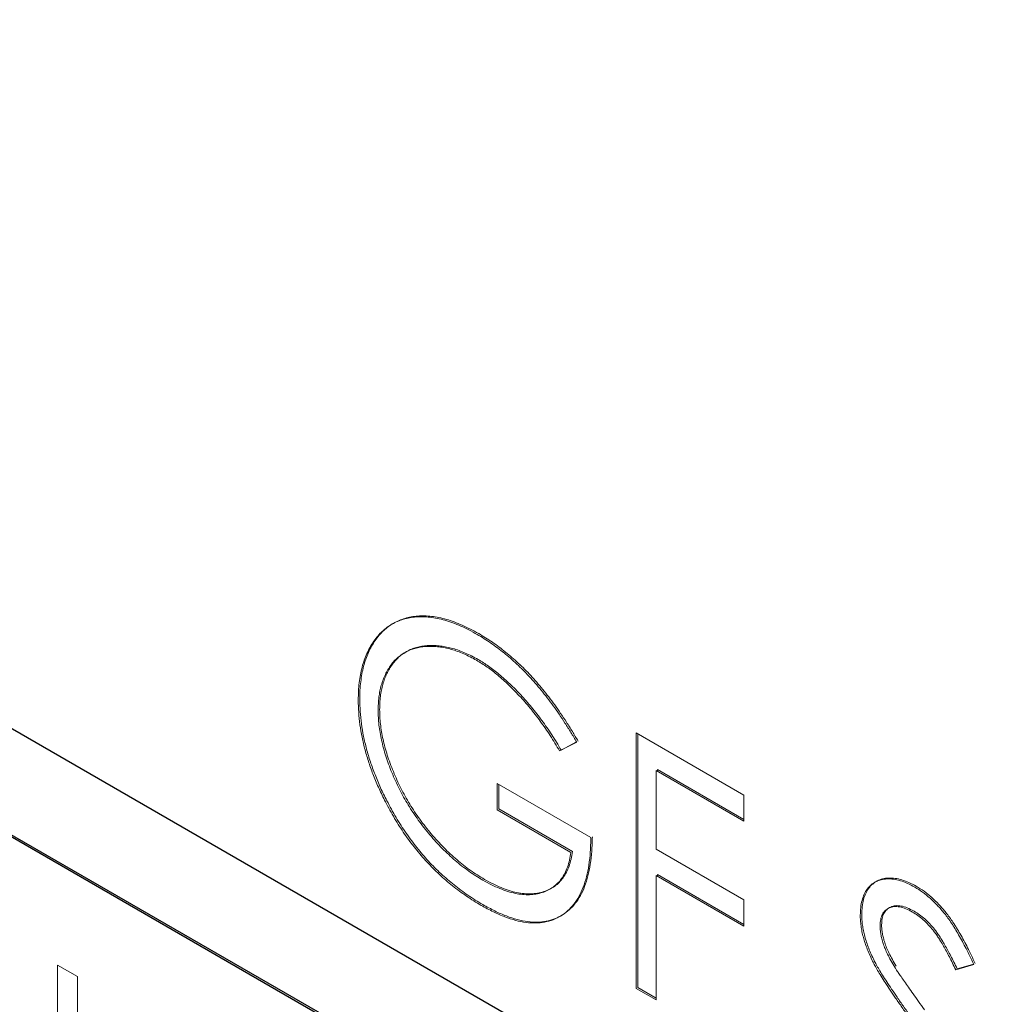
# Model space of a CAD drawing. Units: inches. Extents: x 1.21 to 9.46, y 1.46 to 7.15.
# Drawn here: x 8.44 to 8.56, y 3.91 to 4.03 of the extents above; entities that cross this region are included whole.
import ezdxf

# ---------------------------------------------------------------- set-up
doc = ezdxf.new("R2010")
doc.units = ezdxf.units.IN
doc.header["$MEASUREMENT"] = 0

msp = doc.modelspace()

# ---------------------------------------------------------------- linework, layer by layer
at = {"color": 7, "linetype": 'Continuous', "lineweight": 25}
for p, q in [((8.68899, 3.79977), (7.94653, 4.22838)), ((7.94653, 4.21572), (8.68899, 3.78711)), ((7.9467, 4.21583), (8.68899, 3.78731))]:
    msp.add_line(p, q, dxfattribs=at)
at = {"color": 144, "linetype": 'Continuous', "lineweight": 18}
for p, q in [((8.50895, 3.94037), (8.50695, 3.93934)), ((8.50894, 3.94038), (8.50713, 3.93944)), ((8.51593, 3.91151), (8.51593, 3.94145)), ((8.51593, 3.94145), (8.52856, 3.93416)), ((8.5161, 3.91161), (8.5161, 3.94135)), ((8.52856, 3.93109), (8.51825, 3.93704)), ((8.51825, 3.93704), (8.51825, 3.92783)), ((8.51843, 3.93714), (8.51843, 3.93694)), ((8.52856, 3.93129), (8.51843, 3.93714)), ((8.49964, 3.93243), (8.49964, 3.9355)), ((8.49964, 3.9355), (8.51061, 3.92917)), ((8.49982, 3.93253), (8.49982, 3.9354)), ((8.52856, 3.93416), (8.52856, 3.93109)), ((8.50828, 3.92744), (8.49964, 3.93243)), ((8.50846, 3.92754), (8.49982, 3.93253)), ((8.51825, 3.92783), (8.52856, 3.92188)), ((8.52856, 3.91881), (8.51825, 3.92475)), ((8.51825, 3.92475), (8.51825, 3.91017)), ((8.51843, 3.92486), (8.51843, 3.92465)), ((8.52856, 3.91901), (8.51843, 3.92486)), ((8.52856, 3.92188), (8.52856, 3.91881)), ((8.44812, 3.88353), (8.44812, 3.91424)), ((8.44812, 3.91424), (8.45044, 3.9129)), ((8.55548, 3.91432), (8.55338, 3.91369)), ((8.55546, 3.91436), (8.55356, 3.91379)), ((8.45044, 3.9129), (8.45044, 3.88219)), ((8.51825, 3.91017), (8.51593, 3.91151)), ((8.51825, 3.91037), (8.5161, 3.91161))]:
    msp.add_line(p, q, dxfattribs=at)
for points, knots in [([(8.48335, 3.9453), (8.48336, 3.94565), (8.48336, 3.94634), (8.48346, 3.94733), (8.4836, 3.94827), (8.4838, 3.94916), (8.48405, 3.94999), (8.48436, 3.95077), (8.48473, 3.95151), (8.48516, 3.95219), (8.48563, 3.9528), (8.48615, 3.95335), (8.48671, 3.95382), (8.48732, 3.9542), (8.48796, 3.95453), (8.48865, 3.95478), (8.48937, 3.95495), (8.49014, 3.95505), (8.49094, 3.95507), (8.49177, 3.95501), (8.49263, 3.95487), (8.49351, 3.95466), (8.49443, 3.95435), (8.49536, 3.95397), (8.49632, 3.95353), (8.49697, 3.95316), (8.4973, 3.95297)], [0, 0, 0, 0, 0.04204, 0.083545, 0.124644, 0.165305, 0.206173, 0.246974, 0.288333, 0.32999, 0.371802, 0.412742, 0.453464, 0.493833, 0.534375, 0.574947, 0.615887, 0.657246, 0.699003, 0.740483, 0.782323, 0.824565, 0.86704, 0.910499, 0.954619, 1, 1, 1, 1]), ([(8.48353, 3.9454), (8.48353, 3.94575), (8.48354, 3.94645), (8.48364, 3.94743), (8.48377, 3.94837), (8.48397, 3.94926), (8.48422, 3.95009), (8.48454, 3.95088), (8.48491, 3.95161), (8.48533, 3.95229), (8.48581, 3.9529), (8.48632, 3.95345), (8.48688, 3.95392), (8.48749, 3.95431), (8.48813, 3.95463), (8.48882, 3.95488), (8.48955, 3.95505), (8.49032, 3.95515), (8.49112, 3.95517), (8.49195, 3.95511), (8.49281, 3.95497), (8.49369, 3.95476), (8.4946, 3.95445), (8.49554, 3.95407), (8.4965, 3.95363), (8.49714, 3.95326), (8.49747, 3.95308)], [0, 0, 0, 0, 0.04204, 0.083545, 0.124644, 0.165305, 0.206173, 0.246974, 0.288333, 0.32999, 0.371802, 0.412742, 0.453464, 0.493833, 0.534375, 0.574947, 0.615887, 0.657246, 0.699003, 0.740483, 0.782323, 0.824565, 0.86704, 0.910499, 0.954619, 1, 1, 1, 1]), ([(8.49747, 3.95308), (8.49774, 3.95292), (8.49827, 3.9526), (8.49907, 3.95207), (8.49985, 3.95152), (8.50062, 3.95092), (8.50137, 3.95029), (8.50211, 3.94962), (8.50285, 3.94892), (8.50357, 3.94817), (8.50428, 3.94738), (8.50499, 3.94654), (8.50569, 3.94566), (8.50639, 3.94472), (8.50708, 3.94373), (8.50777, 3.94269), (8.50846, 3.9416), (8.5089, 3.94085), (8.50912, 3.94047)], [0, 0, 0, 0, 0.061617, 0.122179, 0.182216, 0.241864, 0.30096, 0.359969, 0.419033, 0.478069, 0.537993, 0.59896, 0.661321, 0.725248, 0.79122, 0.858746, 0.928318, 1, 1, 1, 1]), ([(8.4973, 3.95297), (8.49757, 3.95281), (8.4981, 3.9525), (8.49889, 3.95197), (8.49967, 3.95141), (8.50044, 3.95082), (8.50119, 3.95019), (8.50194, 3.94952), (8.50267, 3.94881), (8.50339, 3.94806), (8.5041, 3.94727), (8.50481, 3.94644), (8.50551, 3.94555), (8.50621, 3.94461), (8.50691, 3.94363), (8.50759, 3.94258), (8.50828, 3.9415), (8.50872, 3.94075), (8.50895, 3.94037)], [0, 0, 0, 0, 0.061617, 0.122179, 0.182216, 0.241864, 0.30096, 0.359969, 0.419033, 0.478069, 0.537993, 0.59896, 0.661321, 0.725248, 0.79122, 0.858746, 0.928318, 1, 1, 1, 1]), ([(8.49722, 3.94995), (8.49697, 3.95009), (8.49647, 3.95037), (8.49572, 3.95071), (8.49498, 3.95101), (8.49425, 3.95124), (8.49353, 3.95142), (8.49282, 3.95153), (8.49212, 3.95159), (8.49144, 3.95158), (8.49077, 3.95153), (8.49014, 3.9514), (8.48955, 3.95123), (8.489, 3.95098), (8.48849, 3.95067), (8.48801, 3.95031), (8.48757, 3.94989), (8.48718, 3.9494), (8.48683, 3.94887), (8.48652, 3.9483), (8.48626, 3.94769), (8.48605, 3.94704), (8.48588, 3.94636), (8.48576, 3.94564), (8.4857, 3.94487), (8.48568, 3.94434), (8.48568, 3.94408)], [0, 0, 0, 0, 0.0428396, 0.0855681, 0.1277139, 0.170062, 0.2127793, 0.255472, 0.2988659, 0.3428477, 0.3865131, 0.4295162, 0.4718685, 0.51371, 0.5550609, 0.5965128, 0.6378595, 0.67956, 0.7210677, 0.76189, 0.8019248, 0.8418122, 0.8810649, 0.9206362, 0.9601027, 1, 1, 1, 1]), ([(8.4974, 3.95005), (8.49714, 3.95019), (8.49664, 3.95047), (8.4959, 3.95081), (8.49516, 3.95111), (8.49443, 3.95134), (8.49371, 3.95152), (8.493, 3.95163), (8.4923, 3.95169), (8.49161, 3.95169), (8.49095, 3.95163), (8.49032, 3.9515), (8.48973, 3.95133), (8.48918, 3.95108), (8.48867, 3.95077), (8.48819, 3.95041), (8.48775, 3.94999), (8.48736, 3.94951), (8.487, 3.94898), (8.4867, 3.9484), (8.48643, 3.9478), (8.48623, 3.94714), (8.48606, 3.94646), (8.48594, 3.94574), (8.48587, 3.94497), (8.48586, 3.94444), (8.48586, 3.94418)], [0, 0, 0, 0, 0.0428396, 0.0855681, 0.1277139, 0.170062, 0.2127793, 0.255472, 0.2988659, 0.3428477, 0.3865131, 0.4295162, 0.4718685, 0.51371, 0.5550609, 0.5965128, 0.6378595, 0.67956, 0.7210677, 0.76189, 0.8019248, 0.8418122, 0.8810649, 0.9206362, 0.9601027, 1, 1, 1, 1]), ([(8.50695, 3.93934), (8.50659, 3.93994), (8.50588, 3.94113), (8.50471, 3.9428), (8.5035, 3.94437), (8.50225, 3.9458), (8.50097, 3.94708), (8.49971, 3.94821), (8.49846, 3.94919), (8.49763, 3.9497), (8.49722, 3.94995)], [0, 0, 0, 0, 0.136133, 0.269021, 0.398733, 0.527306, 0.652311, 0.771699, 0.887504, 1, 1, 1, 1]), ([(8.50713, 3.93944), (8.50677, 3.94004), (8.50606, 3.94123), (8.50489, 3.9429), (8.50368, 3.94447), (8.50242, 3.9459), (8.50115, 3.94718), (8.49989, 3.94831), (8.49864, 3.94929), (8.49781, 3.9498), (8.4974, 3.95005)], [0, 0, 0, 0, 0.136133, 0.269021, 0.398733, 0.527306, 0.652311, 0.771699, 0.887504, 1, 1, 1, 1]), ([(8.48653, 3.93338), (8.48628, 3.93389), (8.48578, 3.9349), (8.48513, 3.93643), (8.48458, 3.93795), (8.48413, 3.93946), (8.48378, 3.94095), (8.48353, 3.94242), (8.48338, 3.94388), (8.48336, 3.94482), (8.48335, 3.9453)], [0, 0, 0, 0, 0.127896, 0.253668, 0.376738, 0.499344, 0.621999, 0.745699, 0.871345, 1, 1, 1, 1]), ([(8.48671, 3.93348), (8.48645, 3.93399), (8.48595, 3.935), (8.48531, 3.93654), (8.48475, 3.93806), (8.48431, 3.93956), (8.48396, 3.94105), (8.48371, 3.94252), (8.48356, 3.94398), (8.48354, 3.94492), (8.48353, 3.9454)], [0, 0, 0, 0, 0.127896, 0.253668, 0.376738, 0.499344, 0.621999, 0.745699, 0.871345, 1, 1, 1, 1]), ([(8.48568, 3.94408), (8.48568, 3.9438), (8.4857, 3.94324), (8.48577, 3.94237), (8.4859, 3.94149), (8.48608, 3.94059), (8.4863, 3.93967), (8.48658, 3.93873), (8.4869, 3.93777), (8.48728, 3.9368), (8.4877, 3.93582), (8.48816, 3.93486), (8.48867, 3.93392), (8.4892, 3.933), (8.48978, 3.93209), (8.49039, 3.93121), (8.49105, 3.93034), (8.49174, 3.92949), (8.49245, 3.92868), (8.49319, 3.9279), (8.49395, 3.92717), (8.49472, 3.92648), (8.49551, 3.92583), (8.49631, 3.92524), (8.49713, 3.92467), (8.49769, 3.92435), (8.49797, 3.92418)], [0, 0, 0, 0, 0.038996, 0.077886, 0.116658, 0.155425, 0.194361, 0.234007, 0.274295, 0.315417, 0.356772, 0.398061, 0.438867, 0.479803, 0.521246, 0.562815, 0.605269, 0.648388, 0.691709, 0.735134, 0.778356, 0.821651, 0.865516, 0.909726, 0.95452, 1, 1, 1, 1]), ([(8.48586, 3.94418), (8.48586, 3.9439), (8.48587, 3.94334), (8.48594, 3.94248), (8.48608, 3.94159), (8.48625, 3.94069), (8.48648, 3.93977), (8.48675, 3.93883), (8.48708, 3.93787), (8.48746, 3.9369), (8.48788, 3.93593), (8.48834, 3.93497), (8.48884, 3.93403), (8.48938, 3.9331), (8.48995, 3.93219), (8.49057, 3.93131), (8.49123, 3.93044), (8.49191, 3.92959), (8.49263, 3.92878), (8.49337, 3.928), (8.49412, 3.92727), (8.49489, 3.92658), (8.49568, 3.92593), (8.49649, 3.92534), (8.49731, 3.92478), (8.49787, 3.92445), (8.49814, 3.92428)], [0, 0, 0, 0, 0.038996, 0.077886, 0.116658, 0.155425, 0.194361, 0.234007, 0.274295, 0.315417, 0.356772, 0.398061, 0.438867, 0.479803, 0.521246, 0.562815, 0.605269, 0.648388, 0.691709, 0.735134, 0.778356, 0.821651, 0.865516, 0.909726, 0.95452, 1, 1, 1, 1]), ([(8.49794, 3.92133), (8.49765, 3.9215), (8.49707, 3.92185), (8.49622, 3.92241), (8.49539, 3.92299), (8.49458, 3.92362), (8.4938, 3.92426), (8.49304, 3.92495), (8.4923, 3.92566), (8.49158, 3.92641), (8.49089, 3.92719), (8.49023, 3.92799), (8.48958, 3.92883), (8.48896, 3.9297), (8.48836, 3.9306), (8.48778, 3.93153), (8.48723, 3.93249), (8.48688, 3.93315), (8.48671, 3.93348)], [0, 0, 0, 0, 0.069237, 0.136557, 0.202094, 0.266464, 0.329769, 0.391879, 0.453271, 0.514115, 0.57439, 0.634142, 0.693923, 0.754152, 0.81447, 0.875661, 0.937348, 1, 1, 1, 1]), ([(8.49776, 3.92123), (8.49747, 3.9214), (8.49689, 3.92175), (8.49604, 3.92231), (8.49521, 3.92289), (8.49441, 3.92351), (8.49362, 3.92416), (8.49286, 3.92485), (8.49212, 3.92556), (8.49141, 3.9263), (8.49072, 3.92708), (8.49005, 3.92789), (8.4894, 3.92873), (8.48878, 3.92959), (8.48818, 3.93049), (8.4876, 3.93143), (8.48705, 3.93239), (8.48671, 3.93305), (8.48653, 3.93338)], [0, 0, 0, 0, 0.069237, 0.136557, 0.202094, 0.266464, 0.329769, 0.391879, 0.453271, 0.514115, 0.57439, 0.634142, 0.693923, 0.754152, 0.81447, 0.875661, 0.937348, 1, 1, 1, 1]), ([(8.51061, 3.92917), (8.5106, 3.9286), (8.51057, 3.9275), (8.5104, 3.92596), (8.51012, 3.92458), (8.50974, 3.92335), (8.50924, 3.92227), (8.50864, 3.92135), (8.50792, 3.92059), (8.50711, 3.91997), (8.5062, 3.91953), (8.50521, 3.91924), (8.50415, 3.91914), (8.50301, 3.91921), (8.5018, 3.91945), (8.50052, 3.91987), (8.49917, 3.92046), (8.49824, 3.92097), (8.49776, 3.92123)], [0, 0, 0, 0, 0.071272, 0.139493, 0.204635, 0.267406, 0.328446, 0.388397, 0.447734, 0.507392, 0.566768, 0.625478, 0.684067, 0.743248, 0.804033, 0.866499, 0.931723, 1, 1, 1, 1]), ([(8.51079, 3.92927), (8.51077, 3.9287), (8.51075, 3.9276), (8.51057, 3.92607), (8.51029, 3.92468), (8.50991, 3.92345), (8.50942, 3.92237), (8.50881, 3.92145), (8.50809, 3.92069), (8.50728, 3.92007), (8.50637, 3.91963), (8.50539, 3.91934), (8.50433, 3.91924), (8.50319, 3.91931), (8.50198, 3.91955), (8.5007, 3.91997), (8.49934, 3.92056), (8.49842, 3.92107), (8.49794, 3.92133)], [0, 0, 0, 0, 0.071272, 0.139493, 0.204635, 0.267406, 0.328446, 0.388397, 0.447734, 0.507392, 0.566768, 0.625478, 0.684067, 0.743248, 0.804033, 0.866499, 0.931723, 1, 1, 1, 1]), ([(8.49797, 3.92418), (8.4983, 3.924), (8.49896, 3.92363), (8.49993, 3.9232), (8.50087, 3.92285), (8.50176, 3.92262), (8.50261, 3.92249), (8.50342, 3.92247), (8.50419, 3.92255), (8.50492, 3.92272), (8.50559, 3.923), (8.5062, 3.92335), (8.50673, 3.92381), (8.50719, 3.92435), (8.50758, 3.92499), (8.50789, 3.92572), (8.50813, 3.92653), (8.50823, 3.92714), (8.50828, 3.92744)], [0, 0, 0, 0, 0.070637, 0.138708, 0.204939, 0.269469, 0.332671, 0.395498, 0.457967, 0.520867, 0.583068, 0.643278, 0.702549, 0.760882, 0.819471, 0.878256, 0.938485, 1, 1, 1, 1]), ([(8.49814, 3.92428), (8.49848, 3.9241), (8.49914, 3.92373), (8.50011, 3.9233), (8.50104, 3.92295), (8.50193, 3.92272), (8.50279, 3.92259), (8.5036, 3.92257), (8.50437, 3.92265), (8.5051, 3.92282), (8.50577, 3.9231), (8.50638, 3.92346), (8.50691, 3.92391), (8.50737, 3.92446), (8.50775, 3.9251), (8.50807, 3.92582), (8.50831, 3.92664), (8.50841, 3.92724), (8.50846, 3.92754)], [0, 0, 0, 0, 0.070637, 0.138708, 0.204939, 0.269469, 0.332671, 0.395498, 0.457967, 0.520867, 0.583068, 0.643278, 0.702549, 0.760882, 0.819471, 0.878256, 0.938485, 1, 1, 1, 1]), ([(8.54219, 3.92007), (8.5422, 3.92038), (8.54222, 3.921), (8.54238, 3.92182), (8.54263, 3.92255), (8.54299, 3.92317), (8.54345, 3.92365), (8.54399, 3.92403), (8.54462, 3.92425), (8.54532, 3.92436), (8.54608, 3.92431), (8.54688, 3.92414), (8.54772, 3.92383), (8.54829, 3.92353), (8.54858, 3.92337)], [0, 0, 0, 0, 0.0837707, 0.1657509, 0.246237, 0.3274037, 0.4087255, 0.4896297, 0.5716099, 0.6557425, 0.7412237, 0.8265771, 0.9120042, 1, 1, 1, 1]), ([(8.54236, 3.92017), (8.54237, 3.92049), (8.54239, 3.9211), (8.54255, 3.92192), (8.54281, 3.92265), (8.54317, 3.92327), (8.54363, 3.92375), (8.54416, 3.92413), (8.5448, 3.92436), (8.5455, 3.92446), (8.54626, 3.92442), (8.54706, 3.92424), (8.5479, 3.92393), (8.54846, 3.92363), (8.54875, 3.92347)], [0, 0, 0, 0, 0.0837707, 0.1657509, 0.246237, 0.3274037, 0.4087255, 0.4896297, 0.5716099, 0.6557425, 0.7412237, 0.8265771, 0.9120042, 1, 1, 1, 1]), ([(8.54858, 3.92337), (8.54888, 3.92318), (8.54949, 3.92281), (8.55038, 3.92208), (8.55124, 3.92124), (8.55193, 3.92045), (8.55248, 3.91974), (8.55289, 3.91914), (8.55331, 3.91849), (8.55373, 3.91777), (8.55417, 3.91699), (8.5546, 3.91615), (8.55505, 3.91526), (8.55534, 3.91463), (8.55548, 3.91432)], [0, 0, 0, 0, 0.107209, 0.213204, 0.318562, 0.426501, 0.48334, 0.543285, 0.607974, 0.677199, 0.750741, 0.828752, 0.91221, 1, 1, 1, 1]), ([(8.54875, 3.92347), (8.54906, 3.92329), (8.54967, 3.92291), (8.55056, 3.92218), (8.55142, 3.92135), (8.55211, 3.92055), (8.55265, 3.91984), (8.55307, 3.91924), (8.55349, 3.91859), (8.55391, 3.91787), (8.55434, 3.91709), (8.55478, 3.91625), (8.55523, 3.91536), (8.55551, 3.91474), (8.55566, 3.91442)], [0, 0, 0, 0, 0.107209, 0.213204, 0.318562, 0.426501, 0.48334, 0.543285, 0.607974, 0.677199, 0.750741, 0.828752, 0.91221, 1, 1, 1, 1]), ([(8.54832, 3.92045), (8.54805, 3.9206), (8.54753, 3.92087), (8.5468, 3.92108), (8.54614, 3.92112), (8.54557, 3.92097), (8.5451, 3.92066), (8.54476, 3.9202), (8.54455, 3.9196), (8.54453, 3.91911), (8.54451, 3.91886)], [0, 0, 0, 0, 0.1430311, 0.275822, 0.4018687, 0.5278745, 0.650459, 0.7659638, 0.8808091, 1, 1, 1, 1]), ([(8.54849, 3.92055), (8.54822, 3.9207), (8.54771, 3.92098), (8.54698, 3.92118), (8.54631, 3.92123), (8.54575, 3.92107), (8.54528, 3.92076), (8.54493, 3.92031), (8.54473, 3.9197), (8.5447, 3.91921), (8.54469, 3.91896)], [0, 0, 0, 0, 0.1430311, 0.275822, 0.4018687, 0.5278745, 0.650459, 0.7659638, 0.8808091, 1, 1, 1, 1]), ([(8.54364, 3.91468), (8.54352, 3.91492), (8.5433, 3.9154), (8.543, 3.91611), (8.54275, 3.91681), (8.54254, 3.91749), (8.54238, 3.91816), (8.54227, 3.91882), (8.5422, 3.91946), (8.54219, 3.91987), (8.54219, 3.92007)], [0, 0, 0, 0, 0.133502, 0.26255, 0.388252, 0.511531, 0.633734, 0.755402, 0.877557, 1, 1, 1, 1]), ([(8.54381, 3.91478), (8.5437, 3.91502), (8.54347, 3.9155), (8.54317, 3.91621), (8.54292, 3.91691), (8.54272, 3.91759), (8.54256, 3.91827), (8.54244, 3.91892), (8.54237, 3.91956), (8.54237, 3.91997), (8.54236, 3.92017)], [0, 0, 0, 0, 0.133502, 0.26255, 0.388252, 0.511531, 0.633734, 0.755402, 0.877557, 1, 1, 1, 1]), ([(8.55338, 3.91369), (8.55325, 3.91395), (8.55301, 3.91446), (8.55264, 3.91518), (8.55229, 3.91585), (8.55194, 3.91645), (8.55162, 3.91701), (8.55131, 3.9175), (8.55101, 3.91794), (8.55064, 3.91843), (8.55016, 3.91898), (8.54957, 3.91956), (8.54895, 3.92006), (8.54853, 3.92032), (8.54832, 3.92045)], [0, 0, 0, 0, 0.098449, 0.18959, 0.274128, 0.352111, 0.423687, 0.489026, 0.548936, 0.601892, 0.701259, 0.799633, 0.898566, 1, 1, 1, 1]), ([(8.55356, 3.91379), (8.55343, 3.91405), (8.55318, 3.91456), (8.55281, 3.91528), (8.55246, 3.91595), (8.55212, 3.91655), (8.5518, 3.91711), (8.55148, 3.9176), (8.55119, 3.91804), (8.55081, 3.91854), (8.55034, 3.91908), (8.54975, 3.91966), (8.54913, 3.92016), (8.54871, 3.92042), (8.54849, 3.92055)], [0, 0, 0, 0, 0.098449, 0.18959, 0.274128, 0.352111, 0.423687, 0.489026, 0.548936, 0.601892, 0.701259, 0.799633, 0.898566, 1, 1, 1, 1]), ([(8.54451, 3.91886), (8.54452, 3.91869), (8.54452, 3.91837), (8.5446, 3.91785), (8.54471, 3.91731), (8.54487, 3.91675), (8.5451, 3.91614), (8.5454, 3.91548), (8.54578, 3.91476), (8.54607, 3.91426), (8.54622, 3.914)], [0, 0, 0, 0, 0.107282, 0.216059, 0.322956, 0.434131, 0.553424, 0.686081, 0.83426, 1, 1, 1, 1]), ([(8.54469, 3.91896), (8.54469, 3.9188), (8.5447, 3.91847), (8.54478, 3.91795), (8.54489, 3.91741), (8.54505, 3.91685), (8.54528, 3.91624), (8.54558, 3.91558), (8.54596, 3.91486), (8.54625, 3.91436), (8.5464, 3.9141)], [0, 0, 0, 0, 0.107282, 0.216059, 0.322956, 0.434131, 0.553424, 0.686081, 0.83426, 1, 1, 1, 1]), ([(8.54788, 3.90815), (8.54761, 3.90853), (8.54709, 3.90926), (8.54636, 3.91032), (8.54571, 3.91128), (8.54514, 3.91214), (8.54464, 3.91291), (8.54423, 3.91358), (8.5439, 3.91416), (8.54372, 3.91452), (8.54364, 3.91468)], [0, 0, 0, 0, 0.181535, 0.347082, 0.495568, 0.628357, 0.74552, 0.845831, 0.930782, 1, 1, 1, 1]), ([(8.54806, 3.90826), (8.54779, 3.90864), (8.54727, 3.90937), (8.54654, 3.91042), (8.54589, 3.91138), (8.54531, 3.91225), (8.54482, 3.91301), (8.54441, 3.91368), (8.54408, 3.91426), (8.54389, 3.91462), (8.54381, 3.91478)], [0, 0, 0, 0, 0.181535, 0.347082, 0.495568, 0.628357, 0.74552, 0.845831, 0.930782, 1, 1, 1, 1]), ([(8.54622, 3.914), (8.54628, 3.91391), (8.54641, 3.91369), (8.54666, 3.91332), (8.54699, 3.91285), (8.54738, 3.91228), (8.54786, 3.9116), (8.54841, 3.91083), (8.54903, 3.90995), (8.54947, 3.90933), (8.54971, 3.90901)], [0, 0, 0, 0, 0.052594, 0.124952, 0.218094, 0.333502, 0.468789, 0.624938, 0.801683, 1, 1, 1, 1])]:
    msp.add_open_spline(points, degree=3, knots=knots, dxfattribs=at)

doc.saveas('drawing.dxf')
